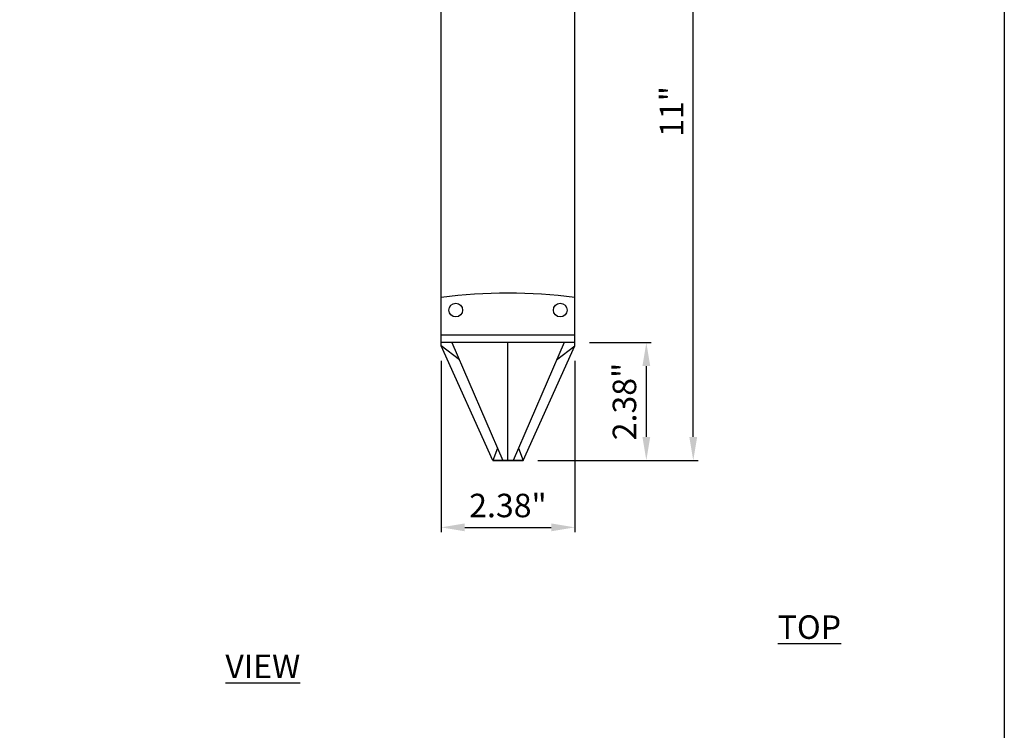
# Model space of a CAD drawing. Extents: x 0 to 219, y -8 to 280.
# Drawn here: x 116 to 216, y 136 to 208 of the extents above; entities that cross this region are included whole.
import ezdxf

# ---------------------------------------------------------------- set-up
doc = ezdxf.new("R2010")
doc.units = 0
doc.header["$LTSCALE"] = 10
doc.header["$MEASUREMENT"] = 0
doc.header["$PDMODE"] = 35
doc.layers.get('0').update_dxf_attribs({"linetype": 'CONTINUOUS'})
doc.layers.get('Defpoints').update_dxf_attribs({"linetype": 'CONTINUOUS'})
for name, color, linetype in [('5281-LOGO$0$CADdetails-FRAME', 7, 'CONTINUOUS'), ('CADdetails-2-FINELIGHT', 2, 'CONTINUOUS'), ('CADdetails-7-VERYFINE', 7, 'CONTINUOUS'), ('CADdetails-9-EXTRAFINE', 9, 'CONTINUOUS')]:
    doc.layers.add(name, color=color, linetype=linetype)
doc.styles.add('CADdetails-DIMENSIONS', font='ARIALN.TTF', dxfattribs={"height": 2.38})
doc.styles.add('CADdetails-NOTES', font='ARIALN.TTF', dxfattribs={"height": 2.38})
doc.dimstyles.new('CADdetails-DIM', dxfattribs={"dimtxt": 2.38, "dimasz": 2.38, "dimexe": 0.5, "dimexo": 1.5, "dimgap": 1, "dimtad": 1, "dimzin": 0, "dimdsep": 46, "dimtxsty": 'CADdetails-DIMENSIONS', "dimcen": 1, "dimclrd": 256, "dimclre": 256, "dimclrt": 256, "dimadec": 0, "dimazin": 0, "dimtfac": 1, "dimtofl": 0, "dimtmove": 0, "dimatfit": 3, "dimfxl": 1, "dimtolj": 1, "dimtzin": 0, "dimarcsym": 0})

# ---------------------------------------------------------------- blocks, each defined once
blk = doc.blocks.new('5281-LOGO')
at = {"layer": '5281-LOGO$0$CADdetails-FRAME'}
blk.add_lwpolyline([(216, 0), (0, 0), (2.842170943040401e-14, 280), (216, 280)], close=True, dxfattribs=at)
blk = doc.blocks.new('*D6')
at = {"layer": 'CADdetails-7-VERYFINE', "lineweight": -2, "transparency": 16777216}
for p, q in [((158.99823342991, 173.5113164951902), (158.99823342991, 156.1303467911496)), ((172.5208026472349, 173.5113164951902), (172.5208026472349, 156.1303467911496)), ((161.37823342991, 156.6303467911496), (170.1408026472349, 156.6303467911496))]:
    blk.add_line(p, q, dxfattribs=at)
at = {"layer": 'CADdetails-7-VERYFINE', "transparency": 16777216}
for points in [[(161.37823342991, 157.0270134578163), (161.37823342991, 156.233680124483), (158.99823342991, 156.6303467911496)], [(170.1408026472349, 157.0270134578163), (170.1408026472349, 156.233680124483), (172.5208026472349, 156.6303467911496)]]:
    blk.add_solid(points, dxfattribs=at)
at = {"layer": 'Defpoints', "color": 0, "transparency": 16777216}
for p in [(158.99823342991, 175.0113164951902), (172.5208026472349, 175.0113164951902), (172.5208026472349, 156.6303467911496)]:
    blk.add_point(p, dxfattribs=at)
at = {"layer": 'CADdetails-7-VERYFINE', "transparency": 16777216, "insert": (165.7595180385725, 158.8455105019273), "char_height": 2.38, "attachment_point": 5, "style": 'CADdetails-DIMENSIONS'}
blk.add_mtext('\\A1;2.38"', dxfattribs=at)
blk = doc.blocks.new('*D7')
at = {"layer": 'CADdetails-7-VERYFINE', "lineweight": -2, "transparency": 16777216}
for p, q in [((174.0208026472345, 175.3461521019198), (180.2649027672489, 175.3461521019198)), ((179.7649027672489, 165.7865813848885), (179.7649027672489, 172.9661521019198)), ((168.7810380527972, 163.4065813848885), (180.2649027672489, 163.4065813848885))]:
    blk.add_line(p, q, dxfattribs=at)
at = {"layer": 'CADdetails-7-VERYFINE', "transparency": 16777216}
for points in [[(179.3682361005822, 172.9661521019198), (180.1615694339156, 172.9661521019198), (179.7649027672489, 175.3461521019198)], [(179.3682361005822, 165.7865813848885), (180.1615694339156, 165.7865813848885), (179.7649027672489, 163.4065813848885)]]:
    blk.add_solid(points, dxfattribs=at)
at = {"layer": 'Defpoints', "color": 0, "transparency": 16777216}
for p in [(172.5208026472345, 175.3461521019198), (179.7649027672489, 175.3461521019198), (167.2810380527972, 163.4065813848885)]:
    blk.add_point(p, dxfattribs=at)
at = {"layer": 'CADdetails-7-VERYFINE', "transparency": 16777216, "insert": (177.5497390564713, 169.3763667434041), "char_height": 2.38, "attachment_point": 5, "rotation": 90, "style": 'CADdetails-DIMENSIONS'}
blk.add_mtext('\\A1;2.38"', dxfattribs=at)
blk = doc.blocks.new('*D8')
at = {"layer": 'CADdetails-7-VERYFINE', "lineweight": -2, "transparency": 16777216}
for p, q in [((174.0118348702244, 234.0839518064725), (185.0146213106971, 234.0839518064725)), ((184.5146213106971, 165.7865813848886), (184.5146213106971, 231.7039518064725)), ((174.020802647235, 163.4065813848886), (185.0146213106971, 163.4065813848886))]:
    blk.add_line(p, q, dxfattribs=at)
at = {"layer": 'CADdetails-7-VERYFINE', "transparency": 16777216}
for points in [[(184.1179546440304, 231.7039518064725), (184.9112879773637, 231.7039518064725), (184.5146213106971, 234.0839518064725)], [(184.1179546440304, 165.7865813848886), (184.9112879773638, 165.7865813848886), (184.5146213106971, 163.4065813848886)]]:
    blk.add_solid(points, dxfattribs=at)
at = {"layer": 'Defpoints', "color": 0, "transparency": 16777216}
for p in [(172.5118348702244, 234.0839518064725), (184.5146213106971, 234.0839518064725), (172.520802647235, 163.4065813848886)]:
    blk.add_point(p, dxfattribs=at)
at = {"layer": 'CADdetails-7-VERYFINE', "transparency": 16777216, "insert": (182.3197509150627, 198.7452665956804), "char_height": 2.38, "attachment_point": 5, "rotation": 90, "style": 'CADdetails-DIMENSIONS'}
blk.add_mtext('\\A1;11"', dxfattribs=at)

msp = doc.modelspace()

# ---------------------------------------------------------------- linework, layer by layer
at = {"layer": 'CADdetails-9-EXTRAFINE'}
for p, q in [((158.99823342991, 175.0113164951902), (158.99823342991, 234.0838436419079)), ((172.5208026472344, 175.0113164951902), (172.5208026472344, 234.0838436419079)), ((172.5208026472344, 176.1058991182068), (158.99823342991, 176.1058991182068)), ((172.5208026472344, 175.3461521019198), (158.99823342991, 175.3461521019198)), ((164.2379980243473, 163.4065813848885), (158.99823342991, 175.0113164951902)), ((160.8359724633199, 173.5991911641785), (158.99823342991, 175.0113164951902)), ((160.0831137564237, 175.3461521019198), (165.2285120173277, 163.4065813848885)), ((165.7595180385722, 163.4065813848885), (165.7595180385723, 175.3461521019198)), ((171.4359223207211, 175.3461521019196), (166.2905240598167, 163.4065813848885)), ((167.2810380527971, 163.4065813848885), (172.5208026472344, 175.0113164951902)), ((170.6830636138247, 173.5991911641784), (172.5208026472347, 175.01131649519)), ((164.6863425289053, 164.6646513377668), (164.2379980243473, 163.4065813848885)), ((166.8326935482391, 164.6646513377668), (167.2810380527971, 163.4065813848884)), ((167.2810380527971, 163.4065813848885), (164.2379980243473, 163.4065813848885)), ((164.2379980243473, 163.4065813848885), (167.2810380527971, 163.4065813848885))]:
    msp.add_line(p, q, dxfattribs=at)
for centre in [(160.46994824051, 178.6396211558888), (171.0490878366344, 178.6396211558888)]:
    msp.add_circle(centre, 0.6972605810386084, dxfattribs=at)
msp.add_arc((165.7595180385722, 127.0657116680716), 53.28214562031778, 82.70974649147225, 97.29025350852774, dxfattribs=at)

# ---------------------------------------------------------------- block references
msp.add_blockref('5281-LOGO', (0, 0))

# ---------------------------------------------------------------- texts
at = {"layer": 'CADdetails-2-FINELIGHT', "insert": (137.1512691121288, 147.7196676046169), "char_height": 2.38, "attachment_point": 1, "style": 'CADdetails-NOTES'}
msp.add_mtext_dynamic_manual_height_columns('\\pi23.493;{\\LTOP VIEW}', width=60.22484662802935, gutter_width=11.9, heights=[0], dxfattribs=at)

# ---------------------------------------------------------------- dimensions: what is measured, and where the dimension line sits
at = {"layer": 'CADdetails-7-VERYFINE'}
for base, p1, p2, text, picture, middle in [((184.5146213106971, 234.0839518064725), (172.5208026472349, 163.4065813848885), (172.5118348702244, 234.0839518064724), '11"', '*D8', (182.3197509150627, 198.7452665956804)), ((179.7649027672489, 175.3461521019198), (167.2810380527971, 163.4065813848885), (172.5208026472344, 175.3461521019198), '2.38"', '*D7', (177.5497390564713, 169.3763667434041))]:
    dim = msp.add_linear_dim(base=base, p1=p1, p2=p2, angle=90, text=text, dimstyle='CADdetails-DIM', dxfattribs=at)
    dim.commit()
    dim.dimension.update_dxf_attribs({"geometry": picture, "text_midpoint": middle})
dim = msp.add_linear_dim(base=(172.5208026472349, 156.6303467911496), p1=(158.99823342991, 175.0113164951902), p2=(172.5208026472349, 175.0113164951902), text='2.38"', dimstyle='CADdetails-DIM', dxfattribs=at)
dim.commit()
dim.dimension.update_dxf_attribs({"geometry": '*D6', "text_midpoint": (165.7595180385725, 158.8455105019273)})

doc.saveas('drawing.dxf')
